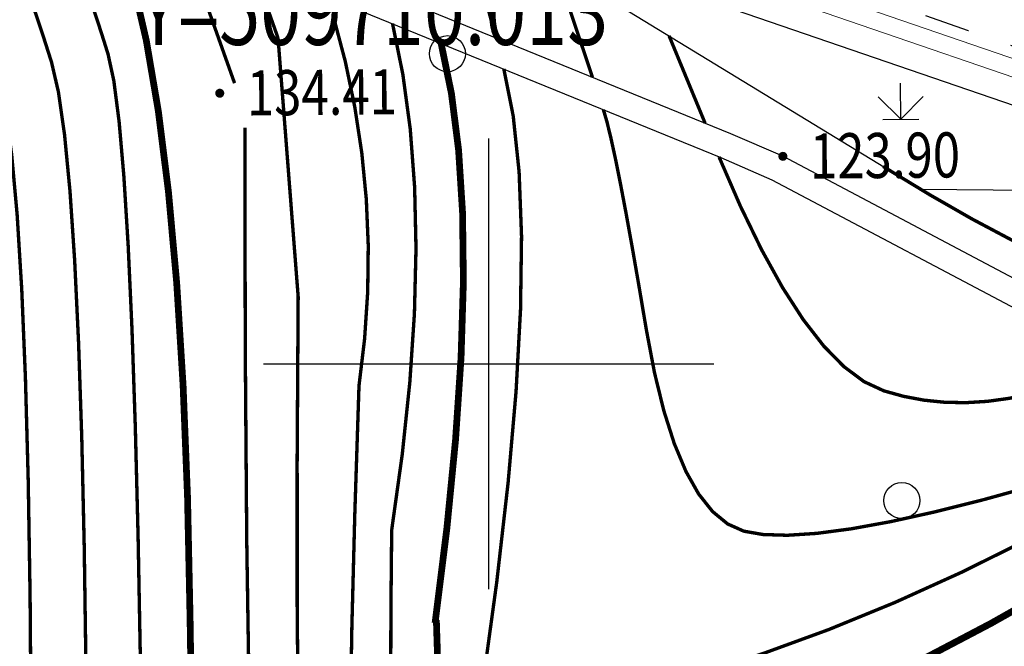
# Model space of a CAD drawing. Extents: x 508990 to 511239, y 3284818 to 3285493.
# Drawn here: x 509710 to 509731, y 3284944 to 3284958 of the extents above; entities that cross this region are included whole.
import ezdxf
from ezdxf.enums import TextEntityAlignment as Align

# ---------------------------------------------------------------- set-up
doc = ezdxf.new("R2010")
doc.units = 0
doc.linetypes.add('X6', pattern=[2, 1, -1])
doc.layers.get('0').update_dxf_attribs({"linetype": 'CONTINUOUS'})
for name, color, linetype in [('Coord_bz', 3, 'CONTINUOUS'), ('DGX', 251, 'CONTINUOUS'), ('DLSS', 251, 'CONTINUOUS'), ('DMTZ', 251, 'CONTINUOUS'), ('GCD', 251, 'CONTINUOUS'), ('SXSS', 251, 'CONTINUOUS'), ('TK', 251, 'CONTINUOUS'), ('ZBTZ', 251, 'CONTINUOUS')]:
    doc.layers.add(name, color=color, linetype=linetype)
doc.styles.add('HZ', font='rs.shx', dxfattribs={"width": 0.8, "bigfont": 'hztxt.shx'})
doc.styles.add('仿宋体', font='SIMFANG_1.TTF', dxfattribs={"width": 0.8})
doc.linetypes.add('10422', pattern='A,0.75,[150,AAA.SHX,S=0.5,R=0,X=0,Y=0.5],1.5,[177,AAA.SHX,S=1,R=0,X=0,Y=0.4],0.75', length=3)
doc.linetypes.add('1161', pattern='A,0,[149,AAA.SHX,S=0.15,R=0,X=0,Y=0],-1.6', length=1.6)

# ---------------------------------------------------------------- blocks, each defined once
blk = doc.blocks.new('GC200')
at = {"linetype": 'Continuous', "const_width": 0.2, "flags": 128}
blk.add_lwpolyline([(-0.1, 0, 1), (0.1, 0, 1)], format="xyb", close=True, dxfattribs=at)
blk = doc.blocks.new('gc124')
for p, q in [((0, 0), (0, 1.6)), ((-1, 1), (0, 0)), ((0, 0), (1, 1)), ((-0.8, 0), (0.8, 0))]:
    blk.add_line(p, q)
blk = doc.blocks.new('gc122')
blk.add_circle((0, 0), 0.8)
blk = doc.blocks.new('*U104')
at = {"color": 0, "lineweight": -3}
blk.add_line((0, 0), (12.872, 0), dxfattribs=at)
at = {"color": 0, "lineweight": -3, "style": '仿宋体', "width": 0.8}
blk.add_text(' X=3284966.750 ', height=1.5, dxfattribs=at).set_placement((0, 0.375))
blk.add_text(' Y=509710.013 ', height=1.5, dxfattribs=at).set_placement((0, -0.375), align=Align.TOP_LEFT)

msp = doc.modelspace()

# ---------------------------------------------------------------- hatches: boundary and pattern name
at = {"layer": 'DGX', "lineweight": -3}
h = msp.add_hatch(dxfattribs=at)
h.set_pattern_fill('ANSI37', scale=0.4)
edge = h.paths.add_edge_path()
edge.add_line((509482.9294, 3285083.053), (509483.921, 3285075.5011))
edge.add_line((509483.921, 3285075.5011), (509488.6149, 3285063.197))
edge.add_line((509488.6149, 3285063.197), (509490.8837, 3285054.5467))
edge.add_line((509490.8837, 3285054.5467), (509498.8402, 3285041.977))
edge.add_line((509498.8402, 3285041.977), (509502.1934, 3285030.4862))
edge.add_line((509502.1934, 3285030.4862), (509506.877, 3285018.1691))
edge.add_line((509506.877, 3285018.1691), (509510.9235, 3285009.2787))
edge.add_line((509510.9235, 3285009.2787), (509516.6738, 3285001.3623))
edge.add_line((509516.6738, 3285001.3623), (509521.3421, 3284994.9249))
edge.add_line((509521.3421, 3284994.9249), (509524.3024, 3284989.3129))
edge.add_line((509524.3024, 3284989.3129), (509527.1916, 3284979.128))
edge.add_line((509527.1916, 3284979.128), (509527.9645, 3284976.4035))
edge.add_line((509527.9645, 3284976.4035), (509530.8984, 3284964.8534))
edge.add_line((509530.8984, 3284964.8534), (509534.981, 3284954.058))
edge.add_line((509534.981, 3284954.058), (509538.8156, 3284945.5681))
edge.add_line((509538.8156, 3284945.5681), (509542.3768, 3284941.6453))
edge.add_line((509542.3768, 3284941.6453), (509548.6311, 3284938.9487))
edge.add_line((509548.6311, 3284938.9487), (509558.4241, 3284935.6387))
edge.add_line((509558.4241, 3284935.6387), (509569.9641, 3284933.2255))
edge.add_line((509569.9641, 3284933.2255), (509589.364, 3284931.3408))
edge.add_line((509589.364, 3284931.3408), (509596.6092, 3284931.6519))
edge.add_line((509596.6092, 3284931.6519), (509611.6591, 3284934.9422))
edge.add_line((509611.6591, 3284934.9422), (509620.2087, 3284939.5201))
edge.add_line((509620.2087, 3284939.5201), (509627.6692, 3284945.2577))
edge.add_line((509627.6692, 3284945.2577), (509632.5703, 3284949.6941))
edge.add_line((509632.5703, 3284949.6941), (509638.7684, 3284955.3906))
edge.add_line((509638.7684, 3284955.3906), (509643.3057, 3284959.5935))
edge.add_line((509643.3057, 3284959.5935), (509650.0679, 3284967.2658))
edge.add_line((509650.0679, 3284967.2658), (509651.0136, 3284968.4002))
edge.add_line((509651.0136, 3284968.4002), (509657.9082, 3284978.4402))
edge.add_line((509657.9082, 3284978.4402), (509659.6186, 3284980.4765))
edge.add_line((509659.6186, 3284980.4765), (509662.1425, 3284982.7377))
edge.add_line((509662.1425, 3284982.7377), (509664.6481, 3284984.3788))
edge.add_line((509664.6481, 3284984.3788), (509670.0197, 3284986.1866))
edge.add_line((509670.0197, 3284986.1866), (509674.6398, 3284987.2387))
edge.add_line((509674.6398, 3284987.2387), (509679.9302, 3284986.8008))
edge.add_line((509679.9302, 3284986.8008), (509684.0199, 3284986.0983))
edge.add_line((509684.0199, 3284986.0983), (509688.2657, 3284984.5436))
edge.add_line((509688.2657, 3284984.5436), (509702.5052, 3284976.6451))
edge.add_line((509702.5052, 3284976.6451), (509719.7637, 3284966.7927))
edge.add_line((509477.9094, 3285065.9401), (509481.3281, 3285054.0948))
edge.add_line((509481.3281, 3285054.0948), (509487.0478, 3285039.3636))
edge.add_line((509487.0478, 3285039.3636), (509493.5006, 3285024.1941))
edge.add_line((509493.5006, 3285024.1941), (509498.3076, 3285011.9438))
edge.add_line((509498.3076, 3285011.9438), (509505.0317, 3285001.0423))
edge.add_line((509505.0317, 3285001.0423), (509509.2618, 3284994.7581))
edge.add_line((509509.2618, 3284994.7581), (509515.9089, 3284986.4692))
edge.add_line((509515.9089, 3284986.4692), (509518.3209, 3284980.5918))
edge.add_line((509518.3209, 3284980.5918), (509519.6489, 3284971.51))
edge.add_line((509519.6489, 3284971.51), (509521.0793, 3284965.6957))
edge.add_line((509521.0793, 3284965.6957), (509523.3767, 3284960.0119))
edge.add_line((509523.3767, 3284960.0119), (509528.1994, 3284948.1861))
edge.add_line((509528.1994, 3284948.1861), (509530.4958, 3284943.679))
edge.add_line((509530.4958, 3284943.679), (509533.3195, 3284938.8331))
edge.add_line((509533.3195, 3284938.8331), (509535.9574, 3284935.145))
edge.add_line((509535.9574, 3284935.145), (509540.9667, 3284931.2791))
edge.add_line((509540.9667, 3284931.2791), (509544.15, 3284929.125))
edge.add_line((509544.15, 3284929.125), (509548.0216, 3284924.3251))
edge.add_line((509548.0216, 3284924.3251), (509550.3332, 3284923.2262))
edge.add_line((509550.3332, 3284923.2262), (509560.7687, 3284922.2465))
edge.add_line((509560.7687, 3284922.2465), (509566.3969, 3284923.0937))
edge.add_line((509566.3969, 3284923.0937), (509570.5276, 3284925.3091))
edge.add_line((509570.5276, 3284925.3091), (509603.3894, 3284927.1873))
edge.add_line((509603.3894, 3284927.1873), (509608.7034, 3284928.9434))
edge.add_line((509608.7034, 3284928.9434), (509616.7223, 3284929.9362))
edge.add_line((509616.7223, 3284929.9362), (509618.5757, 3284929.1264))
edge.add_line((509618.5757, 3284929.1264), (509626.0794, 3284935.0046))
edge.add_line((509626.0794, 3284935.0046), (509636.1066, 3284943.3281))
edge.add_line((509636.1066, 3284943.3281), (509648.7471, 3284955.5676))
edge.add_line((509648.7471, 3284955.5676), (509656.4438, 3284965.1544))
edge.add_line((509656.4438, 3284965.1544), (509663.9294, 3284973.241))
edge.add_line((509663.9294, 3284973.241), (509669.4414, 3284978.3195))
edge.add_line((509669.4414, 3284978.3195), (509676.1664, 3284980.6933))
edge.add_line((509676.1664, 3284980.6933), (509683.0588, 3284979.0725))
edge.add_line((509683.0588, 3284979.0725), (509690.1026, 3284976.8262))
edge.add_line((509690.1026, 3284976.8262), (509698.0619, 3284972.6606))
edge.add_line((509698.0619, 3284972.6606), (509705.5088, 3284968.7097))
edge.add_line((509705.5088, 3284968.7097), (509710.0129, 3284966.7498))
edge.add_line((509710.0129, 3284966.7498), (509719.1198, 3284965.0749))
edge.add_line((509719.1198, 3284965.0749), (509719.7637, 3284966.7927))
edge.add_line((509479.6614, 3285080.6794), (509482.9294, 3285083.053))
edge.add_line((509477.9153, 3285065.9197), (509479.3968, 3285074.7656))
edge.add_line((509479.3968, 3285074.7656), (509479.6614, 3285080.6794))

# ---------------------------------------------------------------- linework, layer by layer
at = {"linetype": 'Continuous', "flags": 128}
for elevation in [136.89, 136.828]:
    msp.add_lwpolyline([(509750.8989, 3284947.8344), (509748.0209, 3284948.9634), (509743.4222, 3284951.0885), (509737.8806, 3284950.3372), (509732.552, 3284951.4159), (509726.529, 3284954.6006)], dxfattribs=dict(at, elevation=elevation))
at = {"layer": 'DGX', "linetype": 'X6', "lineweight": 0, "elevation": 124.9, "flags": 128}
msp.add_lwpolyline([(510047.7844, 3285166.2196), (510048.0536, 3285177.2333), (510047.9734, 3285181.2758), (510048.0206, 3285182.7532), (510047.6675, 3285184.7062), (510047.4104, 3285186.2121), (510047.0229, 3285187.7637), (510046.4408, 3285188.9177), (510045.8273, 3285190.2454), (510045.3489, 3285190.9753), (510043.7056, 3285192.7291), (510042.0233, 3285193.9045), (510040.207, 3285194.7317), (510038.2136, 3285195.3424), (510035.6383, 3285195.831), (510034.1835, 3285195.9163), (510032.2423, 3285195.8144), (510027.8107, 3285194.8238), (510025.0146, 3285193.6734), (510022.4829, 3285192.4793), (510019.7323, 3285190.8143), (510017.0382, 3285188.6288), (510002.171, 3285175.7199), (509983.6769, 3285159.2223), (509979.8634, 3285155.708), (509976.0601, 3285151.8059), (509970.2778, 3285144.921), (509969.9662, 3285144.5246), (509965.0595, 3285138.3181), (509962.9017, 3285134.9911), (509961.3444, 3285132.7668), (509957.6497, 3285126.5103), (509952.3842, 3285115.6814), (509946.025, 3285101.0285), (509940.429, 3285088.8243), (509938.9778, 3285085.1645), (509937.2606, 3285081.7284), (509935.7933, 3285078.9996), (509933.2258, 3285075.8301), (509931.1446, 3285072.8589), (509930.0773, 3285071.7355), (509929.2685, 3285071.0145), (509927.2536, 3285069.6259), (509925.7096, 3285068.5804), (509924.0965, 3285067.6703), (509921.1231, 3285066.4374), (509918.8148, 3285065.6563), (509916.8614, 3285064.9993), (509913.8264, 3285064.4088), (509911.2125, 3285063.8151), (509909.1214, 3285063.5869), (509907.1719, 3285063.2949), (509904.6305, 3285063.2098), (509901.8053, 3285063.2302), (509899.3762, 3285063.568), (509887.921, 3285065.7234), (509870.4759, 3285069.1077), (509854.5391, 3285072.1201), (509844.5701, 3285074.1494), (509841.3751, 3285074.4697), (509839.0663, 3285074.6756), (509835.4063, 3285074.7667), (509831.8002, 3285074.6523), (509829.5092, 3285074.4074), (509827.4267, 3285073.6602), (509825.5741, 3285072.9131), (509823.721, 3285072.1129), (509822.3259, 3285071.4297), (509821.021, 3285070.4874), (509819.4094, 3285069.1743), (509818.0208, 3285067.9712), (509816.069, 3285066.1071), (509814.3919, 3285064.2704), (509812.9498, 3285062.3178), (509812.1575, 3285060.6278), (509811.2966, 3285058.8913), (509806.25, 3285042.0477), (509799.585, 3285018.8038), (509790.0138, 3284986.9653), (509788.939, 3284985.5569), (509787.3593, 3284982.4071), (509786.4901, 3284980.8184), (509784.0445, 3284977.552), (509781.9446, 3284975.0056), (509780.5909, 3284973.8118), (509778.299, 3284971.6018), (509776.7916, 3284970.6136), (509775.1149, 3284969.763), (509770.6343, 3284967.6269), (509767.6859, 3284966.1692), (509763.1522, 3284964.5067), (509759.1323, 3284963.2197), (509756.9701, 3284962.6588), (509754.8256, 3284962.3581), (509751.2654, 3284961.7901), (509746.2822, 3284961.4528), (509744.4009, 3284961.5864), (509741.6955, 3284961.0478), (509738.227, 3284957.7575), (509736.1218, 3284955.4731), (509724.5833, 3284959.5058), (509722.7443, 3284968.2242), (509711.1027, 3284974.7911), (509687.7138, 3284987.896), (509684.569, 3284989.4657), (509681.0162, 3284990.6958), (509677.5853, 3284991.354), (509675.8325, 3284991.5518), (509672.8989, 3284991.3812), (509668.9749, 3284990.333), (509666.279, 3284989.1555), (509663.7448, 3284988.2454), (509662.0213, 3284987.2714), (509659.407, 3284985.1066), (509658.1823, 3284983.9129), (509656.4943, 3284981.5031), (509651.1076, 3284973.1669), (509648.1129, 3284969.2087), (509646.7002, 3284967.5593), (509645.0789, 3284965.6411), (509642.6753, 3284963.2781), (509640.1276, 3284960.9439), (509631.2397, 3284952.6152), (509627.142, 3284949.2274), (509623.8473, 3284946.0826), (509621.4322, 3284944.1245), (509619.0933, 3284942.6101), (509615.1585, 3284940.2788), (509613.1123, 3284938.9119), (509610.7629, 3284937.7974), (509609.1601, 3284937.1964), (509600.3315, 3284935.0405), (509596.7524, 3284934.3433), (509594.7981, 3284934.1463), (509591.8449, 3284934.0336), (509588.3174, 3284934.0859), (509582.5704, 3284934.6329), (509567.5816, 3284936.3855), (509559.1417, 3284938.2872), (509555.1177, 3284939.5302), (509551.429, 3284941.6652), (509547.5482, 3284944.1475), (509544.1527, 3284946.727), (509541.4999, 3284949.216), (509539.3888, 3284952.4298), (509536.9136, 3284956.8134), (509535.2866, 3284960.7184), (509532.8847, 3284968.1638), (509532.1087, 3284971.7171), (509531.3516, 3284975.1677), (509530.649, 3284977.6467), (509530.5135, 3284980.1166), (509529.7097, 3284983.2027), (509528.8994, 3284986.1048), (509528.0815, 3284987.6957), (509526.0044, 3284992.9828), (509522.6749, 3284998.7761), (509519.158, 3285003.2246), (509515.9866, 3285007.0512), (509514.5014, 3285009.5953), (509513.0757, 3285011.969), (509512.3095, 3285013.8194), (509512.3123, 3285014.8855), (509508.8546, 3285022.4107), (509505.5177, 3285033.079), (509500.5222, 3285046.4431), (509497.4646, 3285055.3458), (509491.9132, 3285070.7551), (509488.3421, 3285081.2124), (509486.7035, 3285085.4123), (509485.912, 3285086.7254), (509485.2347, 3285087.4426), (509484.5518, 3285088.1197)], dxfattribs=at)
at = {"layer": 'DGX', "linetype": '10422', "lineweight": 0, "elevation": 125, "flags": 128}
msp.add_lwpolyline([(509614.1838, 3284938.0492), (509618.9325, 3284940.8606), (509624.5213, 3284944.9314), (509637.4093, 3284956.366), (509643.199, 3284961.8206), (509645.0256, 3284963.6086), (509645.9094, 3284964.5503), (509646.7505, 3284965.4577), (509648.9137, 3284968.2046), (509651.7997, 3284972.1229), (509658.1511, 3284981.4135), (509659.1327, 3284982.7281), (509660.2817, 3284983.8841), (509660.2817, 3284983.8841), (509663.0152, 3284986.013), (509664.1703, 3284986.8161), (509667.0664, 3284988.1933), (509669.9769, 3284989.3007), (509674.2229, 3284990.1257), (509674.2229, 3284990.1257), (509675.2698, 3284990.1378), (509679.0025, 3284989.9563), (509679.0025, 3284989.9563), (509680.9686, 3284989.3854), (509682.5578, 3284988.6752), (509685.1152, 3284987.6094), (509696.4923, 3284981.5532), (509721.5999, 3284967.4672), (509723.5589, 3284958.5099), (509736.5713, 3284954.044), (509742.2768, 3284960.1028), (509754.2788, 3284960.9513), (509762.7921, 3284963.0285), (509777.6234, 3284969.7188), (509783.1905, 3284974.5615), (509785.8535, 3284977.7898), (509786.8249, 3284979.1253), (509788.0946, 3284981.1204), (509788.8002, 3284982.0846), (509789.9301, 3284984.3935), (509790.4522, 3284985.3041), (509790.7974, 3284985.8671), (509793.9852, 3284995.2092), (509800.6011, 3285017.5396), (509804.5631, 3285031.6847), (509811.234, 3285054.5926), (509812.5568, 3285058.5252), (509813.3801, 3285060.3345), (509814.4886, 3285062.0042), (509816.5169, 3285064.6239), (509818.6579, 3285066.8147), (509820.0459, 3285067.9738), (509822.2698, 3285069.5952), (509824.7897, 3285071.2302), (509826.8612, 3285072.2183), (509828.3137, 3285072.7459), (509829.6645, 3285073.0007), (509832.7264, 3285073.3683), (509838.2831, 3285073.5477), (509841.3179, 3285073.2351), (509848.71, 3285071.8724), (509876.1153, 3285066.6727), (509899.7007, 3285062.2548), (509903.4685, 3285061.9456), (509906.6163, 3285062.097), (509909.3498, 3285062.3998), (509910.8009, 3285062.5034), (509912.0937, 3285062.7607), (509915.2671, 3285063.4223), (509917.8157, 3285064.0495), (509920.0183, 3285064.8007), (509925.1068, 3285066.9441), (509930.199, 3285070.1615), (509934, 3285074.3118), (509935.3024, 3285076.1112), (509937.3007, 3285079.1867), (509938.9138, 3285082.1758), (509940.8248, 3285086.0866), (509951.8842, 3285111.9911), (509952.8194, 3285112.7374), (509953.8902, 3285113.0512), (509954.8146, 3285113.0604)], dxfattribs=at)
at = {"layer": 'DGX', "linetype": 'Continuous', "lineweight": 0, "flags": 128}
for points, elevation in [([(509676.7094, 3284990.7737), (509679.0832, 3284990.5424), (509681.1706, 3284989.9363), (509682.7899, 3284989.2127), (509685.3659, 3284988.1391), (509696.7731, 3284982.0669), (509722.1156, 3284967.8491), (509724.0604, 3284958.9567), (509736.404, 3284954.7203), (509742.0074, 3284960.6707), (509754.1882, 3284961.5318), (509762.6007, 3284963.5844), (509777.3042, 3284970.217), (509782.7697, 3284974.9713), (509785.3906, 3284978.1485), (509786.3408, 3284979.4549), (509787.6109, 3284981.4508), (509788.2972, 3284982.3885), (509789.4128, 3284984.668), (509789.9487, 3284985.6027), (509790.2643, 3284986.1176), (509793.4273, 3284995.387), (509800.0386, 3285017.7017)], 117), ([(509676.7094, 3284990.7737), (509679.0832, 3284990.5424), (509681.1706, 3284989.9363), (509682.7899, 3284989.2127), (509685.3659, 3284988.1391), (509696.7731, 3284982.0669), (509722.1156, 3284967.8491), (509724.0604, 3284958.9567), (509736.404, 3284954.7203), (509742.0074, 3284960.6707), (509754.1882, 3284961.5318), (509762.6007, 3284963.5844), (509777.3042, 3284970.217), (509782.7697, 3284974.9713), (509785.3906, 3284978.1485), (509786.3408, 3284979.4549), (509787.6109, 3284981.4508), (509788.2972, 3284982.3885), (509789.4128, 3284984.668), (509789.9487, 3284985.6027), (509790.2643, 3284986.1176), (509793.4273, 3284995.387), (509800.0386, 3285017.7017)], 125), ([(509676.8184, 3284991.1257), (509679.1376, 3284990.9378), (509681.3068, 3284990.3079), (509682.9464, 3284989.5752), (509685.5349, 3284988.4964), (509696.9625, 3284982.4133), (509722.4634, 3284968.1066), (509724.3987, 3284959.258), (509736.2912, 3284955.1764), (509741.8257, 3284961.0536), (509754.127, 3284961.9233), (509762.4716, 3284963.9593), (509777.0889, 3284970.553), (509782.4859, 3284975.2478), (509785.0783, 3284978.3905), (509786.0143, 3284979.6772), (509787.2847, 3284981.6736), (509787.9579, 3284982.5934), (509789.0647, 3284984.8551), (509789.9036, 3284986.2831), (509793.051, 3284995.5068), (509799.6592, 3285017.8111)], 124.8), ([(509676.8184, 3284991.1257), (509679.1376, 3284990.9378), (509681.3068, 3284990.3079), (509682.9464, 3284989.5752), (509685.5349, 3284988.4964), (509696.9625, 3284982.4133), (509722.4634, 3284968.1066), (509724.3987, 3284959.258), (509736.2912, 3284955.1764), (509741.8257, 3284961.0536), (509754.127, 3284961.9233), (509762.4716, 3284963.9593), (509777.0889, 3284970.553), (509782.4859, 3284975.2478), (509785.0783, 3284978.3905), (509786.0143, 3284979.6772), (509787.2847, 3284981.6736), (509787.9579, 3284982.5934), (509789.0647, 3284984.8551), (509789.9036, 3284986.2831), (509793.051, 3284995.5068), (509799.6592, 3285017.8111)], 124.8)]:
    msp.add_lwpolyline(points, dxfattribs=dict(at, elevation=elevation))
at = {"layer": 'DGX', "lineweight": 0}
for points, const_width in [([(509720.1551, 3284957.2318), (509718.9376, 3284961.905)], 0.075), ([(509720.1551, 3284957.2318), (509718.9376, 3284961.905)], 0.075), ([(509722.3034, 3284956.3549), (509720.7884, 3284960.8617)], 0.075), ([(509722.3034, 3284956.3549), (509720.7884, 3284960.8617)], 0.075), ([(509710.3248, 3284927.0098), (509710.2076, 3284928.3565), (509710.1066, 3284929.9651), (509710.0218, 3284931.8356), (509709.9532, 3284933.9679), (509709.9007, 3284936.362), (509709.8644, 3284939.018), (509709.8443, 3284941.9359), (509709.8224, 3284944.8294), (509709.7805, 3284947.4124), (509709.7186, 3284949.6849), (509709.6369, 3284951.647), (509709.5352, 3284953.2986), (509709.4136, 3284954.6397), (509709.2721, 3284955.6703), (509709.1107, 3284956.3904), (509708.9355, 3284956.9525), (509708.7528, 3284957.5092), (509708.5625, 3284958.0605), (509708.3647, 3284958.6063), (509708.1593, 3284959.1467), (509707.9464, 3284959.6816), (509707.7259, 3284960.2111), (509707.4979, 3284960.7351)], 0.075), ([(509710.3248, 3284927.0098), (509710.2076, 3284928.3565), (509710.1066, 3284929.9651), (509710.0218, 3284931.8356), (509709.9532, 3284933.9679), (509709.9007, 3284936.362), (509709.8644, 3284939.018), (509709.8443, 3284941.9359), (509709.8224, 3284944.8294), (509709.7805, 3284947.4124), (509709.7186, 3284949.6849), (509709.6369, 3284951.647), (509709.5352, 3284953.2986), (509709.4136, 3284954.6397), (509709.2721, 3284955.6703), (509709.1107, 3284956.3904), (509708.9355, 3284956.9525), (509708.7528, 3284957.5092), (509708.5625, 3284958.0605), (509708.3647, 3284958.6063), (509708.1593, 3284959.1467), (509707.9464, 3284959.6816), (509707.7259, 3284960.2111), (509707.4979, 3284960.7351)], 0.075), ([(509712.2715, 3284943.3427), (509712.2196, 3284946.135), (509712.1568, 3284948.6124), (509712.0832, 3284950.7752), (509711.9987, 3284952.6231), (509711.9034, 3284954.1564), (509711.7972, 3284955.3748), (509711.6801, 3284956.2786), (509711.5522, 3284956.8675), (509711.4182, 3284957.2943), (509711.2827, 3284957.7115), (509711.1458, 3284958.119), (509711.0074, 3284958.5169), (509710.8676, 3284958.9051), (509710.7264, 3284959.2838), (509710.5837, 3284959.6528), (509710.4395, 3284960.0122)], 0.075), ([(509712.2715, 3284943.3427), (509712.2196, 3284946.135), (509712.1568, 3284948.6124), (509712.0832, 3284950.7752), (509711.9987, 3284952.6231), (509711.9034, 3284954.1564), (509711.7972, 3284955.3748), (509711.6801, 3284956.2786), (509711.5522, 3284956.8675), (509711.4182, 3284957.2943), (509711.2827, 3284957.7115), (509711.1458, 3284958.119), (509711.0074, 3284958.5169), (509710.8676, 3284958.9051), (509710.7264, 3284959.2838), (509710.5837, 3284959.6528), (509710.4395, 3284960.0122)], 0.075), ([(509713.4143, 3284941.6571), (509713.3731, 3284944.326), (509713.3163, 3284947.0412), (509713.2174, 3284949.5266), (509713.0765, 3284951.7824), (509712.8934, 3284953.8083), (509712.6683, 3284955.6046), (509712.401, 3284957.171), (509712.0917, 3284958.5078), (509711.7402, 3284959.6148)], 0.15), ([(509713.4143, 3284941.6571), (509713.3731, 3284944.326), (509713.3163, 3284947.0412), (509713.2174, 3284949.5266), (509713.0765, 3284951.7824), (509712.8934, 3284953.8083), (509712.6683, 3284955.6046), (509712.401, 3284957.171), (509712.0917, 3284958.5078), (509711.7402, 3284959.6148)], 0.15), ([(509712.0469, 3284927.5307), (509711.8666, 3284928.3544), (509711.7045, 3284929.3538), (509711.5599, 3284930.5996), (509711.433, 3284932.0918), (509711.3236, 3284933.8303), (509711.2318, 3284935.8151), (509711.1576, 3284938.0463), (509711.101, 3284940.5238), (509711.062, 3284943.2477), (509711.0235, 3284945.9489), (509710.9688, 3284948.3583), (509710.8978, 3284950.476), (509710.8105, 3284952.3018), (509710.7069, 3284953.8359), (509710.5869, 3284955.0783), (509710.4507, 3284956.0288), (509710.2982, 3284956.6876), (509710.136, 3284957.1956), (509709.9707, 3284957.6938), (509709.8022, 3284958.1823), (509709.6307, 3284958.6611), (509709.4561, 3284959.13)], 0.075), ([(509712.0469, 3284927.5307), (509711.8666, 3284928.3544), (509711.7045, 3284929.3538), (509711.5599, 3284930.5996), (509711.433, 3284932.0918), (509711.3236, 3284933.8303), (509711.2318, 3284935.8151), (509711.1576, 3284938.0463), (509711.101, 3284940.5238), (509711.062, 3284943.2477), (509711.0235, 3284945.9489), (509710.9688, 3284948.3583), (509710.8978, 3284950.476), (509710.8105, 3284952.3018), (509710.7069, 3284953.8359), (509710.5869, 3284955.0783), (509710.4507, 3284956.0288), (509710.2982, 3284956.6876), (509710.136, 3284957.1956), (509709.9707, 3284957.6938), (509709.8022, 3284958.1823), (509709.6307, 3284958.6611), (509709.4561, 3284959.13)], 0.075), ([(509714.3598, 3284956.2237), (509713.3251, 3284959.1306)], 0.075), ([(509714.3598, 3284956.2237), (509713.3251, 3284959.1306)], 0.075), ([(509714.8122, 3284958.6763), (509715.3253, 3284957.222)], 0.075), ([(509714.8122, 3284958.6763), (509715.3253, 3284957.222)], 0.075), ([(509717.1213, 3284949.5112), (509717.2459, 3284950.553), (509717.3145, 3284951.5901), (509717.327, 3284952.6226), (509717.2835, 3284953.6505), (509717.184, 3284954.6737), (509717.0285, 3284955.6923), (509716.8169, 3284956.7063), (509716.5494, 3284957.7156)], 0.075), ([(509717.1213, 3284949.5112), (509717.2459, 3284950.553), (509717.3145, 3284951.5901), (509717.327, 3284952.6226), (509717.2835, 3284953.6505), (509717.184, 3284954.6737), (509717.0285, 3284955.6923), (509716.8169, 3284956.7063), (509716.5494, 3284957.7156)], 0.075), ([(509717.865, 3284957.5463), (509718.095, 3284956.4168), (509718.2586, 3284955.2089), (509718.3559, 3284953.9225), (509718.3868, 3284952.5575), (509718.3514, 3284951.114), (509718.2496, 3284949.592), (509718.0815, 3284947.9915), (509717.847, 3284946.3125)], 0.075), ([(509717.865, 3284957.5463), (509718.095, 3284956.4168), (509718.2586, 3284955.2089), (509718.3559, 3284953.9225), (509718.3868, 3284952.5575), (509718.3514, 3284951.114), (509718.2496, 3284949.592), (509718.0815, 3284947.9915), (509717.847, 3284946.3125)], 0.075), ([(509715.7714, 3284951.4883), (509715.3253, 3284957.222)], 0.075), ([(509715.7714, 3284951.4883), (509715.3253, 3284957.222)], 0.075), ([(509724.8033, 3284955.3343), (509724.0026, 3284957.2744)], 0.075), ([(509724.8033, 3284955.3343), (509724.0026, 3284957.2744)], 0.075), ([(509719.8481, 3284942.7475), (509720.1778, 3284945.1531), (509720.4307, 3284947.3639), (509720.6068, 3284949.3798), (509720.7062, 3284951.201), (509720.7288, 3284952.8274), (509720.6746, 3284954.2589), (509720.5437, 3284955.4956), (509720.336, 3284956.5376)], 0.075), ([(509719.8481, 3284942.7475), (509720.1778, 3284945.1531), (509720.4307, 3284947.3639), (509720.6068, 3284949.3798), (509720.7062, 3284951.201), (509720.7288, 3284952.8274), (509720.6746, 3284954.2589), (509720.5437, 3284955.4956), (509720.336, 3284956.5376)], 0.075), ([(509732.2013, 3284947.3223), (509730.9939, 3284946.9888), (509729.8979, 3284946.7136), (509728.9133, 3284946.4967), (509728.0401, 3284946.3382), (509727.2783, 3284946.2379), (509726.6279, 3284946.196), (509726.089, 3284946.2124), (509725.6614, 3284946.287), (509725.3022, 3284946.4477), (509724.9684, 3284946.7222), (509724.66, 3284947.1103), (509724.3769, 3284947.6122), (509724.1191, 3284948.2278), (509723.8867, 3284948.9572), (509723.6797, 3284949.8003), (509723.4981, 3284950.7571), (509723.3353, 3284951.7203), (509723.185, 3284952.5825), (509723.0472, 3284953.3438), (509722.9219, 3284954.0041), (509722.809, 3284954.5634), (509722.7086, 3284955.0218), (509722.6206, 3284955.3793), (509722.5451, 3284955.6358)], 0.075), ([(509732.2013, 3284947.3223), (509730.9939, 3284946.9888), (509729.8979, 3284946.7136), (509728.9133, 3284946.4967), (509728.0401, 3284946.3382), (509727.2783, 3284946.2379), (509726.6279, 3284946.196), (509726.089, 3284946.2124), (509725.6614, 3284946.287), (509725.3022, 3284946.4477), (509724.9684, 3284946.7222), (509724.66, 3284947.1103), (509724.3769, 3284947.6122), (509724.1191, 3284948.2278), (509723.8867, 3284948.9572), (509723.6797, 3284949.8003), (509723.4981, 3284950.7571), (509723.3353, 3284951.7203), (509723.185, 3284952.5825), (509723.0472, 3284953.3438), (509722.9219, 3284954.0041), (509722.809, 3284954.5634), (509722.7086, 3284955.0218), (509722.6206, 3284955.3793), (509722.5451, 3284955.6358)], 0.075), ([(509714.6868, 3284942.4239), (509714.63, 3284946.0818), (509714.5973, 3284950.3539), (509714.5888, 3284955.24)], 0.075), ([(509714.6868, 3284942.4239), (509714.63, 3284946.0818), (509714.5973, 3284950.3539), (509714.5888, 3284955.24)], 0.075), ([(509732.5582, 3284949.4822), (509732.0528, 3284949.339), (509731.5565, 3284949.2337), (509731.0693, 3284949.1664), (509730.5911, 3284949.137), (509730.122, 3284949.1456), (509729.6619, 3284949.1921), (509729.211, 3284949.2767), (509728.7691, 3284949.3991), (509728.3292, 3284949.604), (509727.8844, 3284949.9356), (509727.4347, 3284950.3941), (509726.9799, 3284950.9793), (509726.5202, 3284951.6913), (509726.0556, 3284952.5302), (509725.5859, 3284953.4958), (509725.1113, 3284954.5882)], 0.075), ([(509732.5582, 3284949.4822), (509732.0528, 3284949.339), (509731.5565, 3284949.2337), (509731.0693, 3284949.1664), (509730.5911, 3284949.137), (509730.122, 3284949.1456), (509729.6619, 3284949.1921), (509729.211, 3284949.2767), (509728.7691, 3284949.3991), (509728.3292, 3284949.604), (509727.8844, 3284949.9356), (509727.4347, 3284950.3941), (509726.9799, 3284950.9793), (509726.5202, 3284951.6913), (509726.0556, 3284952.5302), (509725.5859, 3284953.4958), (509725.1113, 3284954.5882)], 0.075), ([(509728.7526, 3284954.3764), (509729.7909, 3284953.7467), (509730.7343, 3284953.2069), (509731.5827, 3284952.7569), (509732.3361, 3284952.3969), (509732.9946, 3284952.1268), (509733.5581, 3284951.9466), (509734.0267, 3284951.8563), (509734.4003, 3284951.8559), (509734.7496, 3284951.9234), (509735.1454, 3284952.0367), (509735.5876, 3284952.196), (509736.0762, 3284952.4012), (509736.6113, 3284952.6522), (509737.1928, 3284952.9491), (509737.8207, 3284953.292), (509738.495, 3284953.6807)], 0.075), ([(509728.7526, 3284954.3764), (509729.7909, 3284953.7467), (509730.7343, 3284953.2069), (509731.5827, 3284952.7569), (509732.3361, 3284952.3969), (509732.9946, 3284952.1268), (509733.5581, 3284951.9466), (509734.0267, 3284951.8563), (509734.4003, 3284951.8559), (509734.7496, 3284951.9234), (509735.1454, 3284952.0367), (509735.5876, 3284952.196), (509736.0762, 3284952.4012), (509736.6113, 3284952.6522), (509737.1928, 3284952.9491), (509737.8207, 3284953.292), (509738.495, 3284953.6807)], 0.075), ([(509715.7714, 3284951.4883), (509715.7487, 3284947.8272), (509715.7496, 3284944.6238), (509715.7741, 3284941.8781)], 0.075), ([(509715.7714, 3284951.4883), (509715.7487, 3284947.8272), (509715.7496, 3284944.6238), (509715.7741, 3284941.8781)], 0.075), ([(509719.8481, 3284942.7475), (509720.0466, 3284942.5083), (509720.4113, 3284942.367), (509720.9424, 3284942.3236), (509721.6397, 3284942.378), (509722.5033, 3284942.5302), (509723.5332, 3284942.7803), (509724.7294, 3284943.1282), (509726.0918, 3284943.5739), (509727.5447, 3284944.1039), (509729.0124, 3284944.7046), (509730.4949, 3284945.3758), (509731.9921, 3284946.1176), (509733.5041, 3284946.9301), (509735.0309, 3284947.8132), (509736.5724, 3284948.7669), (509738.1286, 3284949.7912)], 0.075), ([(509719.8481, 3284942.7475), (509720.0466, 3284942.5083), (509720.4113, 3284942.367), (509720.9424, 3284942.3236), (509721.6397, 3284942.378), (509722.5033, 3284942.5302), (509723.5332, 3284942.7803), (509724.7294, 3284943.1282), (509726.0918, 3284943.5739), (509727.5447, 3284944.1039), (509729.0124, 3284944.7046), (509730.4949, 3284945.3758), (509731.9921, 3284946.1176), (509733.5041, 3284946.9301), (509735.0309, 3284947.8132), (509736.5724, 3284948.7669), (509738.1286, 3284949.7912)], 0.075), ([(509717.1213, 3284949.5112), (509717.0281, 3284946.6593), (509716.9632, 3284944.164), (509716.9267, 3284942.0256)], 0.075), ([(509717.1213, 3284949.5112), (509717.0281, 3284946.6593), (509716.9632, 3284944.164), (509716.9267, 3284942.0256)], 0.075), ([(509717.847, 3284946.3125), (509717.8297, 3284944.556), (509717.8258, 3284943.0171)], 0.075), ([(509717.847, 3284946.3125), (509717.8297, 3284944.556), (509717.8258, 3284943.0171)], 0.075), ([(509718.8385, 3284944.3131), (509718.8705, 3284943.3175), (509718.9396, 3284942.4526), (509719.0458, 3284941.7184), (509719.1892, 3284941.115), (509719.3697, 3284940.6424), (509719.5873, 3284940.3005), (509719.8421, 3284940.0894), (509720.1341, 3284940.0091), (509720.5085, 3284940.0287), (509721.011, 3284940.1176), (509721.6414, 3284940.2758), (509722.3998, 3284940.5033), (509723.2862, 3284940.8), (509724.3005, 3284941.166), (509725.4428, 3284941.6012), (509726.7131, 3284942.1057), (509728.0953, 3284942.7025), (509729.5733, 3284943.4145), (509731.147, 3284944.2417), (509732.8166, 3284945.1841)], 0.15), ([(509718.8385, 3284944.3131), (509718.8705, 3284943.3175), (509718.9396, 3284942.4526), (509719.0458, 3284941.7184), (509719.1892, 3284941.115), (509719.3697, 3284940.6424), (509719.5873, 3284940.3005), (509719.8421, 3284940.0894), (509720.1341, 3284940.0091), (509720.5085, 3284940.0287), (509721.011, 3284940.1176), (509721.6414, 3284940.2758), (509722.3998, 3284940.5033), (509723.2862, 3284940.8), (509724.3005, 3284941.166), (509725.4428, 3284941.6012), (509726.7131, 3284942.1057), (509728.0953, 3284942.7025), (509729.5733, 3284943.4145), (509731.147, 3284944.2417), (509732.8166, 3284945.1841)], 0.15)]:
    msp.add_lwpolyline(points, dxfattribs=dict(at, const_width=const_width))
at = {"layer": 'DGX', "lineweight": 0, "const_width": 0.15, "flags": 128}
msp.add_lwpolyline([(509718.8097, 3284944.2493), (509719.0721, 3284946.3529), (509719.2643, 3284948.3147), (509719.3864, 3284950.1345), (509719.4382, 3284951.8125), (509719.4199, 3284953.3487), (509719.3314, 3284954.7429), (509719.1727, 3284955.9953), (509718.9439, 3284957.1058)], dxfattribs=at)
msp.add_lwpolyline([(509718.8097, 3284944.2493), (509719.0721, 3284946.3529), (509719.2643, 3284948.3147), (509719.3864, 3284950.1345), (509719.4382, 3284951.8125), (509719.4199, 3284953.3487), (509719.3314, 3284954.7429), (509719.1727, 3284955.9953), (509718.9439, 3284957.1058)], dxfattribs=at)
at = {"layer": 'DLSS', "color": 8, "linetype": 'X6', "elevation": 109.953, "flags": 128}
msp.add_lwpolyline([(510047.7844, 3285166.2196), (510048.0536, 3285177.2333), (510047.9734, 3285181.2758), (510048.0206, 3285182.7532), (510047.6675, 3285184.7062), (510047.4104, 3285186.2121), (510047.0229, 3285187.7637), (510046.4408, 3285188.9177), (510045.8273, 3285190.2454), (510045.3489, 3285190.9753), (510043.7056, 3285192.7291), (510042.0233, 3285193.9045), (510040.207, 3285194.7317), (510038.2136, 3285195.3424), (510035.6383, 3285195.831), (510034.1835, 3285195.9163), (510032.2423, 3285195.8144), (510027.8107, 3285194.8238), (510025.0146, 3285193.6734), (510022.4829, 3285192.4793), (510019.7323, 3285190.8143), (510017.0382, 3285188.6288), (510002.171, 3285175.7199), (509983.6769, 3285159.2223), (509979.8634, 3285155.708), (509976.0601, 3285151.8059), (509970.2778, 3285144.921), (509969.9662, 3285144.5246), (509965.0595, 3285138.3181), (509962.9017, 3285134.9911), (509961.3444, 3285132.7668), (509957.6497, 3285126.5103), (509952.3842, 3285115.6814), (509946.025, 3285101.0285), (509940.429, 3285088.8243), (509938.9778, 3285085.1645), (509937.2606, 3285081.7284), (509935.7933, 3285078.9996), (509933.2258, 3285075.8301), (509931.1446, 3285072.8589), (509930.0773, 3285071.7355), (509929.2685, 3285071.0145), (509927.2536, 3285069.6259), (509925.7096, 3285068.5804), (509924.0965, 3285067.6703), (509921.1231, 3285066.4374), (509918.8148, 3285065.6563), (509916.8614, 3285064.9993), (509913.8264, 3285064.4088), (509911.2125, 3285063.8151), (509909.1214, 3285063.5869), (509907.1719, 3285063.2949), (509904.6305, 3285063.2098), (509901.8053, 3285063.2302), (509899.3762, 3285063.568), (509887.921, 3285065.7234), (509870.4759, 3285069.1077), (509854.5391, 3285072.1201), (509844.5701, 3285074.1494), (509841.3751, 3285074.4697), (509839.0663, 3285074.6756), (509835.4063, 3285074.7667), (509831.8002, 3285074.6523), (509829.5092, 3285074.4074), (509827.4267, 3285073.6602), (509825.5741, 3285072.9131), (509823.721, 3285072.1129), (509822.3259, 3285071.4297), (509821.021, 3285070.4874), (509819.4094, 3285069.1743), (509818.0208, 3285067.9712), (509816.069, 3285066.1071), (509814.3919, 3285064.2704), (509812.9498, 3285062.3178), (509812.1575, 3285060.6278), (509811.2966, 3285058.8913), (509806.25, 3285042.0477), (509799.585, 3285018.8038), (509790.0138, 3284986.9653), (509788.939, 3284985.5569), (509787.3593, 3284982.4071), (509786.4901, 3284980.8184), (509784.0445, 3284977.552), (509781.9446, 3284975.0056), (509780.5909, 3284973.8118), (509778.299, 3284971.6018), (509776.7916, 3284970.6136), (509775.1149, 3284969.763), (509770.6343, 3284967.6269), (509767.6859, 3284966.1692), (509763.1522, 3284964.5067), (509759.1323, 3284963.2197), (509756.9701, 3284962.6588), (509754.8256, 3284962.3581), (509751.2654, 3284961.7901), (509746.2822, 3284961.4528), (509744.4009, 3284961.5864), (509741.6955, 3284961.0478), (509738.227, 3284957.7575), (509736.1218, 3284955.4731), (509724.5833, 3284959.5058), (509722.7443, 3284968.2242), (509711.1027, 3284974.7911), (509687.7138, 3284987.896), (509684.569, 3284989.4657), (509681.0162, 3284990.6958), (509677.5853, 3284991.354), (509675.8325, 3284991.5518), (509672.8989, 3284991.3812), (509668.9749, 3284990.333), (509666.279, 3284989.1555), (509663.7448, 3284988.2454), (509662.0213, 3284987.2714), (509659.407, 3284985.1066), (509658.1823, 3284983.9129), (509656.4943, 3284981.5031), (509651.1076, 3284973.1669), (509648.1129, 3284969.2087), (509646.7002, 3284967.5593), (509645.0789, 3284965.6411), (509642.6753, 3284963.2781), (509640.1276, 3284960.9439), (509631.2397, 3284952.6152), (509627.142, 3284949.2274), (509623.8473, 3284946.0826), (509621.4322, 3284944.1245), (509619.0933, 3284942.6101), (509615.1585, 3284940.2788), (509613.1123, 3284938.9119), (509610.7629, 3284937.7974), (509609.1601, 3284937.1964), (509600.3315, 3284935.0405), (509596.7524, 3284934.3433), (509594.7981, 3284934.1463), (509591.8449, 3284934.0336), (509588.3174, 3284934.0859), (509582.5704, 3284934.6329), (509567.5816, 3284936.3855), (509559.1417, 3284938.2872), (509555.1177, 3284939.5302), (509551.429, 3284941.6652), (509547.5482, 3284944.1475), (509544.1527, 3284946.727), (509541.4999, 3284949.216), (509539.3888, 3284952.4298), (509536.9136, 3284956.8134), (509535.2866, 3284960.7184), (509532.8847, 3284968.1638), (509532.1087, 3284971.7171), (509531.3516, 3284975.1677), (509530.649, 3284977.6467), (509530.5135, 3284980.1166), (509529.7097, 3284983.2027), (509528.8994, 3284986.1048), (509528.0815, 3284987.6957), (509526.0044, 3284992.9828), (509522.6749, 3284998.7761), (509519.158, 3285003.2246), (509515.9866, 3285007.0512), (509514.5014, 3285009.5953), (509513.0757, 3285011.969), (509512.3095, 3285013.8194), (509512.3123, 3285014.8855), (509508.8546, 3285022.4107), (509505.5177, 3285033.079), (509500.5222, 3285046.4431), (509497.4646, 3285055.3458), (509491.9132, 3285070.7551), (509488.3421, 3285081.2124), (509486.7035, 3285085.4123), (509485.912, 3285086.7254), (509485.2347, 3285087.4426), (509484.5518, 3285088.1197)], dxfattribs=at)
at = {"layer": 'DMTZ', "color": 8, "linetype": '10422', "elevation": 0.168, "flags": 128}
msp.add_lwpolyline([(509614.1838, 3284938.0492), (509618.9325, 3284940.8606), (509624.5213, 3284944.9314), (509637.4093, 3284956.366), (509643.199, 3284961.8206), (509645.0256, 3284963.6086), (509645.9094, 3284964.5503), (509646.7505, 3284965.4577), (509648.9137, 3284968.2046), (509651.7997, 3284972.1229), (509658.1511, 3284981.4135), (509659.1327, 3284982.7281), (509660.2817, 3284983.8841), (509660.2817, 3284983.8841), (509663.0152, 3284986.013), (509664.1703, 3284986.8161), (509667.0664, 3284988.1933), (509669.9769, 3284989.3007), (509674.2229, 3284990.1257), (509674.2229, 3284990.1257), (509675.2698, 3284990.1378), (509679.0025, 3284989.9563), (509679.0025, 3284989.9563), (509680.9686, 3284989.3854), (509682.5578, 3284988.6752), (509685.1152, 3284987.6094), (509696.4923, 3284981.5532), (509721.5999, 3284967.4672), (509723.5589, 3284958.5099), (509736.5713, 3284954.044), (509742.2768, 3284960.1028), (509754.2788, 3284960.9513), (509762.7921, 3284963.0285), (509777.6234, 3284969.7188), (509783.1905, 3284974.5615), (509785.8535, 3284977.7898), (509786.8249, 3284979.1253), (509788.0946, 3284981.1204), (509788.8002, 3284982.0846), (509789.9301, 3284984.3935), (509790.4522, 3284985.3041), (509790.7974, 3284985.8671), (509793.9852, 3284995.2092), (509800.6011, 3285017.5396), (509804.5631, 3285031.6847), (509811.234, 3285054.5926), (509812.5568, 3285058.5252), (509813.3801, 3285060.3345), (509814.4886, 3285062.0042), (509816.5169, 3285064.6239), (509818.6579, 3285066.8147), (509820.0459, 3285067.9738), (509822.2698, 3285069.5952), (509824.7897, 3285071.2302), (509826.8612, 3285072.2183), (509828.3137, 3285072.7459), (509829.6645, 3285073.0007), (509832.7264, 3285073.3683), (509838.2831, 3285073.5477), (509841.3179, 3285073.2351), (509848.71, 3285071.8724), (509876.1153, 3285066.6727), (509899.7007, 3285062.2548), (509903.4685, 3285061.9456), (509906.6163, 3285062.097), (509909.3498, 3285062.3998), (509910.8009, 3285062.5034), (509912.0937, 3285062.7607), (509915.2671, 3285063.4223), (509917.8157, 3285064.0495), (509920.0183, 3285064.8007), (509925.1068, 3285066.9441), (509930.199, 3285070.1615), (509934, 3285074.3118), (509935.3024, 3285076.1112), (509937.3007, 3285079.1867), (509938.9138, 3285082.1758), (509940.8248, 3285086.0866), (509951.8842, 3285111.9911), (509952.8194, 3285112.7374), (509953.8902, 3285113.0512), (509954.8146, 3285113.0604)], dxfattribs=at)
at = {"layer": 'SXSS', "linetype": 'Continuous', "flags": 128}
for points, elevation in [([(509750.8989, 3284947.8344), (509748.0209, 3284948.9634), (509743.4222, 3284951.0885), (509737.8806, 3284950.3372), (509732.552, 3284951.4159), (509726.529, 3284954.6006), (509725.3736, 3284955.1015), (509716.1365, 3284958.8723), (509708.6222, 3284961.168), (509703.6674, 3284961.8129), (509686.0061, 3284965.4473), (509677.1096, 3284963.2838), (509672.2362, 3284960.2073)], 136.89), ([(509750.8989, 3284947.8344), (509748.0209, 3284948.9634), (509743.4222, 3284951.0885), (509737.8806, 3284950.3372), (509732.552, 3284951.4159), (509726.529, 3284954.6006), (509725.3736, 3284955.1015), (509716.1365, 3284958.8723), (509708.6222, 3284961.168), (509703.6674, 3284961.8129), (509686.0061, 3284965.4473), (509677.1096, 3284963.2838), (509672.2362, 3284960.2073)], 136.828), ([(509672.6356, 3284959.7801), (509677.3367, 3284962.7479), (509686.0166, 3284964.8587), (509703.5723, 3284961.246), (509708.5004, 3284960.6046), (509715.9436, 3284958.3306), (509725.1508, 3284954.5721), (509726.2802, 3284954.0824), (509732.3568, 3284950.8693), (509737.8617, 3284949.755), (509743.3334, 3284950.4968), (509747.7954, 3284948.4349), (509750.6891, 3284947.2997)], 142.159), ([(509672.6356, 3284959.7801), (509677.3367, 3284962.7479), (509686.0166, 3284964.8587), (509703.5723, 3284961.246), (509708.5004, 3284960.6046), (509715.9436, 3284958.3306), (509725.1508, 3284954.5721), (509726.2802, 3284954.0824), (509732.3568, 3284950.8693), (509737.8617, 3284949.755), (509743.3334, 3284950.4968), (509747.7954, 3284948.4349), (509750.6891, 3284947.2997)], 142.097)]:
    msp.add_lwpolyline(points, dxfattribs=dict(at, elevation=elevation))
at = {"layer": 'TK', "color": 8, "linetype": 'Continuous'}
for p, q in [((509719.9997, 3284944.9997), (509719.9997, 3284954.9997)), ((509719.9997, 3284944.9997), (509719.9997, 3284954.9997)), ((509714.9997, 3284949.9997), (509724.9997, 3284949.9997)), ((509714.9997, 3284949.9997), (509724.9997, 3284949.9997))]:
    msp.add_line(p, q, dxfattribs=at)
at = {"layer": 'ZBTZ', "color": 8, "linetype": '1161', "flags": 128}
for elevation in [124.627, 124.565]:
    msp.add_lwpolyline([(509721.3495, 3284965.6719), (509722.3022, 3284959.844), (509722.6484, 3284958.1005), (509729.5825, 3284953.8701), (509736.8473, 3284953.8084), (509736.8721, 3284953.8286)], dxfattribs=dict(at, elevation=elevation))

# ---------------------------------------------------------------- block references
at = {"layer": 'Coord_bz', "color": 0, "lineweight": -3}
msp.add_blockref('*U104', (509711.8741, 3284958.9462, 0.106), dxfattribs=at)
at = {"layer": 'GCD', "color": 9, "linetype": 'Continuous'}
ref = msp.add_blockref('GC200', (509714.0314, 3284955.9999, 134.468), dxfattribs=dict(at, xscale=0.5000000000017285, yscale=0.5000000000017285, zscale=0.5000000000017285, rotation=0.4986643944222608))
ref.add_attrib('height', '134.41', dxfattribs={"linetype": 'Continuous', "height": 1, "rotation": 0.49866, "style": 'HZ', "width": 0.8}).set_placement((509714.6314, 3284956.0051, 134.468), align=Align.MIDDLE_LEFT)
ref = msp.add_blockref('GC200', (509714.0314, 3284955.9999, 134.406), dxfattribs=dict(at, xscale=0.5000000000182792, yscale=0.5000000000182792, zscale=0.5000000000182792, rotation=0.4986643728313107))
ref.add_attrib('height', '134.41', dxfattribs={"linetype": 'Continuous', "height": 1, "rotation": 0.49866, "style": 'HZ', "width": 0.8}).set_placement((509714.6314, 3284956.0051, 134.406), align=Align.MIDDLE_LEFT)
ref = msp.add_blockref('GC200', (509726.529, 3284954.6006, 123.957), dxfattribs=dict(at, xscale=0.5000000000017285, yscale=0.5000000000017285, zscale=0.5000000000017285, rotation=0.4986643944222608))
ref.add_attrib('height', '123.90', dxfattribs={"linetype": 'Continuous', "height": 1, "rotation": 0.49866, "style": 'HZ', "width": 0.8}).set_placement((509727.129, 3284954.6058, 123.957), align=Align.MIDDLE_LEFT)
ref = msp.add_blockref('GC200', (509726.529, 3284954.6006, 123.895), dxfattribs=dict(at, xscale=0.5000000000182792, yscale=0.5000000000182792, zscale=0.5000000000182792, rotation=0.4986643728313107))
ref.add_attrib('height', '123.90', dxfattribs={"linetype": 'Continuous', "height": 1, "rotation": 0.49866, "style": 'HZ', "width": 0.8}).set_placement((509727.129, 3284954.6058, 123.895), align=Align.MIDDLE_LEFT)
at = {"layer": 'ZBTZ', "color": 8, "linetype": 'Continuous'}
for name, p, xscale, yscale, rotation in [('gc122', (509719.0831, 3284956.8776, 0.062), 0.5000000000017285, 0.5000000000017285, 0.4986643944222608), ('gc122', (509719.0831, 3284956.8776), 0.5000000000182792, 0.5000000000182792, 0.4986643728313107), ('gc124', (509729.1445, 3284955.4234, 0.168), 0.5000000000017285, 0.5000000000017285, 0.4986643944222608), ('gc124', (509729.1445, 3284955.4234, 0.106), 0.5000000000182792, 0.5000000000182792, 0.4986643728313107), ('gc122', (509729.1697, 3284946.965, 0.062), 0.5000000000017285, 0.5000000000017285, 0.4986643944222608), ('gc122', (509729.1697, 3284946.965), 0.5000000000182792, 0.5000000000182792, 0.4986643728313107)]:
    msp.add_blockref(name, p, dxfattribs=dict(at, xscale=xscale, yscale=yscale, rotation=rotation))

doc.saveas('drawing.dxf')
